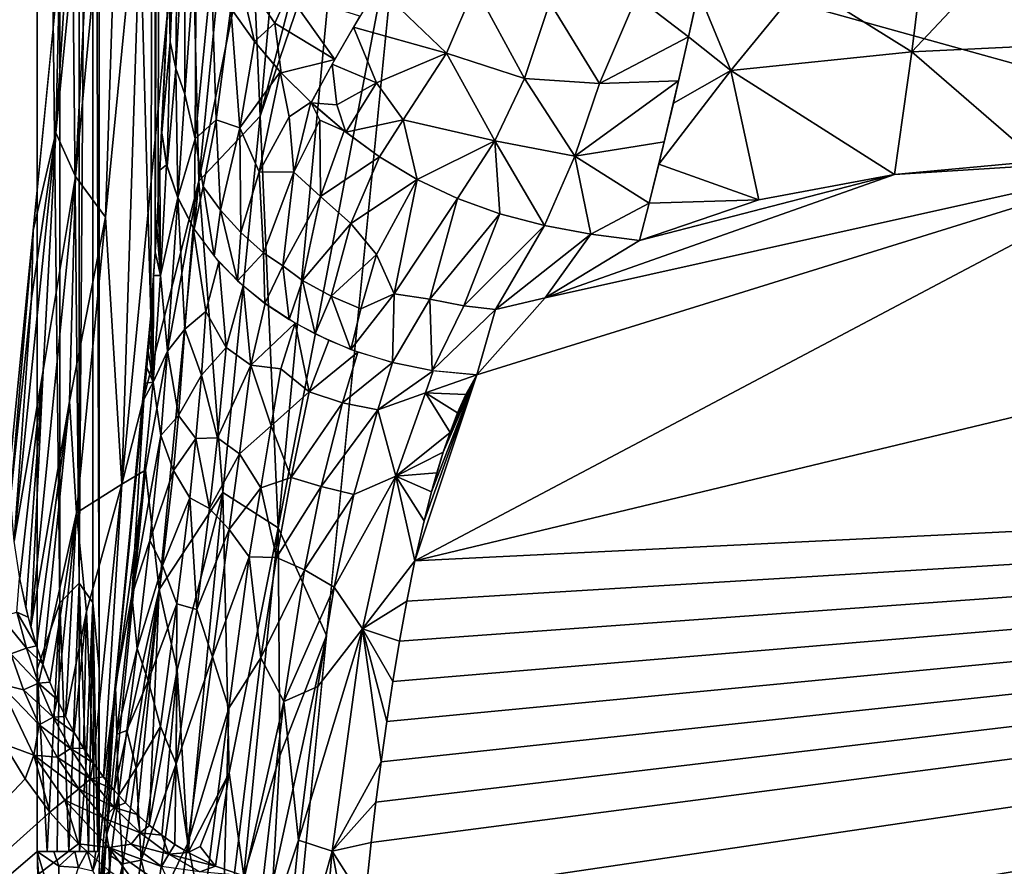
# Model space of a CAD drawing. Extents: x -210 to 210, y -243 to 97.
# Drawn here: x -170 to -91, y -208 to -140 of the extents above; entities that cross this region are included whole.
import ezdxf

# ---------------------------------------------------------------- set-up
doc = ezdxf.new("R2010")
doc.units = 0
doc.header["$MEASUREMENT"] = 0
doc.layers.get('0').update_dxf_attribs({"linetype": 'CONTINUOUS'})

msp = doc.modelspace()

# ---------------------------------------------------------------- linework, layer by layer
for points in [[(-205, 93.751, 81.249), (-205, -238.249, 81.249), (-168.603, -12.572, 81.249)], [(-170.776, 93.751, 29.744), (-163.372, -100.755, -59.743), (-170.776, -175.843, 29.744)], [(-205, -238.249, 81.249), (-168.603, -207.033, 81.249), (-168.603, -12.572, 81.249)], [(-159.462, -163.912, 26.399), (-159.125, -17.202, 22.334), (-163.62, -12.572, 76.661)], [(-163.62, -12.572, 76.661), (-163.62, -207.033, 76.661), (-159.462, -163.912, 26.399)], [(-159.117, -158.788, 22.229), (-159.125, -17.202, 22.334), (-159.462, -163.912, 26.399)], [(-158.678, -18.202, 16.924), (-159.125, -17.202, 22.334), (-159.117, -158.788, 22.229)], [(-158.678, -18.202, 16.924), (-159.117, -158.788, 22.229), (-158.867, -154.582, 19.213)], [(-158.025, -136.882, 9.041), (-158.678, -18.202, 16.924), (-158.867, -154.582, 19.213)], [(-166.786, -187.021, 80.906), (-168.603, -27.207, 81.249), (-168.604, -192.347, 81.248)], [(-166.786, -32.575, 80.906), (-168.603, -27.207, 81.249), (-166.786, -187.021, 80.906)], [(-164.115, -32.555, 78.451), (-163.621, -192.353, 76.661), (-163.621, -27.246, 76.661)], [(-166.786, -32.575, 80.906), (-165.222, -185.427, 79.933), (-165.222, -34.178, 79.933)], [(-166.786, -187.021, 80.906), (-165.222, -185.427, 79.933), (-166.786, -32.575, 80.906)], [(-165.222, -185.427, 79.933), (-164.115, -32.555, 78.451), (-165.222, -34.178, 79.933)], [(-165.222, -185.427, 79.933), (-164.115, -186.992, 78.45), (-164.115, -32.555, 78.451)], [(-163.621, -192.353, 76.661), (-164.115, -32.555, 78.451), (-164.115, -186.992, 78.45)], [(-165.947, -131.154, -27.217), (-163.373, -111.385, -54.334), (-167.103, -149.213, -9.252)], [(-163.373, -111.385, -54.334), (-165.53, -152.719, -12.062), (-167.103, -149.213, -9.252)], [(-165.53, -152.719, -12.062), (-163.373, -111.385, -54.334), (-161.651, -111.703, -60.463)], [(-161.651, -111.703, -60.463), (-163.115, -155.989, -14.609), (-165.53, -152.719, -12.062)], [(-161.651, -111.703, -60.463), (-160.131, -125.727, -50.674), (-163.115, -155.989, -14.609)], [(-156.393, -121.466, -61.182), (-155.603, -153.105, -27.973), (-161.802, -177.482, 5.409)], [(-160.131, -125.727, -50.674), (-156.393, -121.466, -61.182), (-161.802, -177.482, 5.409)], [(-156.393, -121.466, -61.182), (-153.421, -130.89, -54.45), (-155.603, -153.105, -27.973)], [(-157.901, -141.903, 8.832), (-157.603, -123.871, 3.932), (-158.025, -136.882, 9.041)], [(-157.901, -141.903, 8.832), (-157.289, -127.171, 1.764), (-157.603, -123.871, 3.932)], [(-160.131, -125.727, -50.674), (-161.802, -177.482, 5.409), (-163.115, -155.989, -14.609)], [(-157.447, -144.035, 7.332), (-157.289, -127.171, 1.764), (-157.901, -141.903, 8.832)], [(-157.447, -144.035, 7.332), (-156.701, -130.364, -0.27), (-157.289, -127.171, 1.764)], [(-150.685, -147.871, -37.622), (-151.369, -131.886, -55.117), (-148.887, -127.587, -61.672)], [(-146.934, -133.434, -56.049), (-150.685, -147.871, -37.622), (-148.887, -127.587, -61.672)], [(-150.685, -147.871, -37.622), (-146.934, -133.434, -56.049), (-144.364, -129.304, -61.805)], [(-144.364, -129.304, -61.805), (-149.233, -181, -0.24), (-150.685, -147.871, -37.622)], [(-139.444, -129.922, -61.814), (-149.233, -181, -0.24), (-144.364, -129.304, -61.805)], [(-156.743, -146.117, 5.787), (-156.701, -130.364, -0.27), (-157.447, -144.035, 7.332)], [(-156.743, -146.117, 5.787), (-155.81, -133.441, -2.161), (-156.701, -130.364, -0.27)], [(-139.444, -129.922, -61.814), (-145.335, -189.657, 9.376), (-149.233, -181, -0.24)], [(-139.444, -129.922, -61.814), (147.298, -209.569, 33.106), (-147.298, -209.569, 33.106)], [(139.444, -129.922, -61.814), (147.298, -209.569, 33.106), (-139.444, -129.922, -61.814)], [(-96.791, -130.522, -34.314), (-107.111, -137.176, -29.953), (-98.282, -142.706, -26.995)], [(-98.282, -142.706, -26.995), (-87.037, -130.708, -34.858), (-96.791, -130.522, -34.314)], [(-165.947, -131.154, -27.217), (-167.103, -149.213, -9.252), (-166.786, -135.444, -18.401)], [(-151.369, -131.886, -55.117), (-155.603, -153.105, -27.973), (-153.421, -130.89, -54.45)], [(-98.282, -142.706, -26.995), (-87.611, -142.203, -27.86), (-87.037, -130.708, -34.858)], [(-155.603, -153.105, -27.973), (-151.369, -131.886, -55.117), (-150.685, -147.871, -37.622)], [(-155.895, -149.701, 5.263), (-155.81, -133.441, -2.161), (-156.743, -146.117, 5.787)], [(-155.895, -149.701, 5.263), (-154.588, -136.39, -3.9), (-155.81, -133.441, -2.161)], [(-167.103, -149.213, -9.252), (-168.925, -157.071, 7.372), (-166.786, -135.444, -18.401)], [(-152.502, -136.014, -7.917), (-153.023, -139.196, -5.48), (-151.14, -141.865, -6.908)], [(-152.502, -136.014, -7.917), (-149.485, -140.406, -9.787), (-148.427, -138.02, -12.272)], [(-152.502, -136.014, -7.917), (-151.14, -141.865, -6.908), (-149.485, -140.406, -9.787)], [(-158.867, -154.582, 19.213), (-158.577, -149.213, 15.71), (-158.025, -136.882, 9.041)], [(-157.901, -141.903, 8.832), (-158.025, -136.882, 9.041), (-158.577, -149.213, 15.71)], [(-154.219, -148.159, 1.128), (-154.588, -136.39, -3.9), (-155.895, -149.701, 5.263)], [(-154.219, -148.159, 1.128), (-153.023, -139.196, -5.48), (-154.588, -136.39, -3.9)], [(-141.242, -137.468, -19.008), (-143.182, -140.719, -15.753), (-135.687, -142.823, -19.674)], [(-133.419, -137.487, -23.798), (-141.242, -137.468, -19.008), (-135.687, -142.823, -19.674)], [(-129.427, -144.838, -21.35), (-133.419, -137.487, -23.798), (-135.687, -142.823, -19.674)], [(-129.427, -144.838, -21.35), (-127.383, -138.734, -25.662), (-133.419, -137.487, -23.798)], [(-112.829, -144.214, -24.834), (-107.111, -137.176, -29.953), (-115.451, -137.889, -28.74)], [(-98.282, -142.706, -26.995), (-107.111, -137.176, -29.953), (-112.829, -144.214, -24.834)], [(-149.485, -140.406, -9.787), (-144.669, -143.306, -13.083), (-148.427, -138.02, -12.272)], [(-142.661, -139.827, -16.658), (-148.427, -138.02, -12.272), (-144.669, -143.306, -13.083)], [(-123.388, -145.263, -22.756), (-120.413, -138.282, -27.811), (-127.383, -138.734, -25.662)], [(-116.243, -141.486, -26.412), (-120.413, -138.282, -27.811), (-123.388, -145.263, -22.756)], [(-120.413, -138.282, -27.811), (-116.243, -141.486, -26.412), (-115.432, -137.803, -28.783)], [(-112.829, -144.214, -24.834), (-115.451, -137.889, -28.74), (-116.243, -141.486, -26.412)], [(-154.219, -148.159, 1.128), (-152.3, -148.814, -1.59), (-153.023, -139.196, -5.48)], [(-152.3, -148.814, -1.59), (-151.14, -141.865, -6.908), (-153.023, -139.196, -5.48)], [(-123.388, -145.263, -22.756), (-127.383, -138.734, -25.662), (-129.427, -144.838, -21.35)], [(-148.975, -144.396, -8.191), (-149.485, -140.406, -9.787), (-151.14, -141.865, -6.908)], [(-148.975, -144.396, -8.191), (-144.669, -143.306, -13.083), (-149.485, -140.406, -9.787)], [(-143.182, -140.719, -15.753), (-144.892, -143.699, -12.681), (-141.324, -145.207, -14.694)], [(-143.182, -140.719, -15.753), (-141.324, -145.207, -14.694), (-135.687, -142.823, -19.674)], [(-116.243, -141.486, -26.412), (-123.388, -145.263, -22.756), (-117.048, -145.04, -23.828)], [(-117.459, -146.83, -22.453), (-112.829, -144.214, -24.834), (-116.243, -141.486, -26.412)], [(-158.577, -149.213, 15.71), (-158.163, -151.905, 13.486), (-157.901, -141.903, 8.832)], [(-158.163, -151.905, 13.486), (-157.447, -144.035, 7.332), (-157.901, -141.903, 8.832)], [(-152.3, -148.814, -1.59), (-149.065, -144.311, -8.154), (-151.14, -141.865, -6.908)], [(-88.138, -151.506, -18.978), (-87.611, -142.203, -27.86), (-98.282, -142.706, -26.995)], [(-139.169, -148.161, -14.436), (-135.687, -142.823, -19.674), (-141.324, -145.207, -14.694)], [(-131.812, -149.851, -17.045), (-135.687, -142.823, -19.674), (-139.169, -148.161, -14.436)], [(-131.812, -149.851, -17.045), (-129.427, -144.838, -21.35), (-135.687, -142.823, -19.674)], [(-112.829, -144.214, -24.834), (-99.682, -152.562, -17.719), (-98.282, -142.706, -26.995)], [(-88.138, -151.506, -18.978), (-98.282, -142.706, -26.995), (-99.682, -152.562, -17.719)], [(-157.297, -154.418, 11.448), (-157.447, -144.035, 7.332), (-158.163, -151.905, 13.486)], [(-157.297, -154.418, 11.448), (-156.743, -146.117, 5.787), (-157.447, -144.035, 7.332)], [(-148.975, -144.396, -8.191), (-146.566, -146.791, -9.337), (-144.669, -143.306, -13.083)], [(-146.568, -146.793, -9.339), (-144.523, -146.956, -11.126), (-144.892, -143.699, -12.681)], [(-141.324, -145.207, -14.694), (-144.892, -143.699, -12.681), (-144.523, -146.956, -11.126)], [(-152.3, -148.814, -1.59), (-150.753, -152.361, -1.589), (-149.065, -144.311, -8.154)], [(-150.753, -152.361, -1.589), (-148.351, -147.923, -6.89), (-149.065, -144.311, -8.154)], [(-148.351, -147.923, -6.89), (-146.609, -146.752, -9.319), (-149.065, -144.311, -8.154)], [(-125.368, -151.094, -17.8), (-129.427, -144.838, -21.35), (-131.812, -149.851, -17.045)], [(-125.368, -151.094, -17.8), (-123.388, -145.263, -22.756), (-129.427, -144.838, -21.35)], [(-110.6, -154.601, -15.29), (-112.829, -144.214, -24.834), (-118.634, -151.731, -18.012)], [(-118.634, -151.731, -18.012), (-112.829, -144.214, -24.834), (-117.459, -146.83, -22.453)], [(-112.829, -144.214, -24.834), (-110.6, -154.601, -15.29), (-99.682, -152.562, -17.719)], [(-143.8, -149.169, -10.404), (-141.324, -145.207, -14.694), (-144.523, -146.956, -11.126)], [(-139.169, -148.161, -14.436), (-141.324, -145.207, -14.694), (-143.8, -149.169, -10.404)], [(-125.368, -151.094, -17.8), (-118.196, -149.938, -19.749), (-117.048, -145.04, -23.828)], [(-125.368, -151.094, -17.8), (-117.048, -145.04, -23.828), (-123.388, -145.263, -22.756)], [(-157.297, -154.418, 11.448), (-155.895, -149.701, 5.263), (-156.743, -146.117, 5.787)], [(-147.969, -152.39, -4.666), (-146.609, -146.752, -9.319), (-148.351, -147.923, -6.89)], [(-147.969, -152.39, -4.666), (-145.874, -148.201, -9.17), (-146.609, -146.752, -9.319)], [(-146.609, -146.752, -9.319), (-145.874, -148.201, -9.17), (-143.911, -149.068, -10.354)], [(-143.8, -149.169, -10.404), (-144.523, -146.956, -11.126), (-146.568, -146.793, -9.339)], [(-155.603, -153.105, -27.973), (-150.685, -147.871, -37.622), (-153.669, -178.134, -1.556)], [(-153.669, -178.134, -1.556), (-150.685, -147.871, -37.622), (-149.233, -181, -0.24)], [(-147.969, -152.39, -4.666), (-148.351, -147.923, -6.89), (-150.753, -152.361, -1.589)], [(-155.895, -149.701, 5.263), (-155.259, -153.534, 5.971), (-154.219, -148.159, 1.128)], [(-153.868, -155.435, 4.577), (-154.219, -148.159, 1.128), (-155.259, -153.534, 5.971)], [(-154.219, -148.159, 1.128), (-153.868, -155.435, 4.577), (-152.3, -148.814, -1.59)], [(-145.874, -148.201, -9.17), (-147.969, -152.39, -4.666), (-145.837, -154.343, -5.403)], [(-143.911, -149.068, -10.354), (-145.874, -148.201, -9.17), (-145.837, -154.343, -5.403)], [(-141.078, -151.136, -11.191), (-139.169, -148.161, -14.436), (-143.8, -149.169, -10.404)], [(-141.078, -151.136, -11.191), (-138.048, -152.966, -11.819), (-139.169, -148.161, -14.436)], [(-138.048, -152.966, -11.819), (-131.812, -149.851, -17.045), (-139.169, -148.161, -14.436)], [(-167.103, -149.213, -9.252), (-168.131, -168.321, 9.968), (-170.455, -182.056, 30.405)], [(-169.052, -162.542, 10.253), (-167.103, -149.213, -9.252), (-170.455, -182.056, 30.405)], [(-168.925, -157.071, 7.372), (-167.103, -149.213, -9.252), (-169.052, -162.542, 10.253)], [(-165.53, -152.719, -12.062), (-168.131, -168.321, 9.968), (-167.103, -149.213, -9.252)], [(-158.736, -152.218, 17.632), (-158.577, -149.213, 15.71), (-158.867, -154.582, 19.213)], [(-158.198, -151.795, 13.574), (-158.577, -149.213, 15.71), (-158.736, -152.218, 17.632)], [(-152.243, -157.227, 3.276), (-152.3, -148.814, -1.59), (-153.868, -155.435, 4.577)], [(-152.3, -148.814, -1.59), (-152.243, -157.227, 3.276), (-150.753, -152.361, -1.589)], [(-141.078, -151.136, -11.191), (-143.911, -149.068, -10.354), (-145.837, -154.343, -5.403)], [(-157.297, -154.418, 11.448), (-155.977, -156.955, 9.429), (-155.895, -149.701, 5.263)], [(-155.977, -156.955, 9.429), (-155.259, -153.534, 5.971), (-155.895, -149.701, 5.263)], [(-131.812, -149.851, -17.045), (-138.048, -152.966, -11.819), (-134.825, -154.508, -12.198)], [(-134.825, -154.508, -12.198), (-131.415, -155.73, -12.306), (-131.812, -149.851, -17.045)], [(-131.812, -149.851, -17.045), (-131.415, -155.73, -12.306), (-127.83, -156.664, -12.175)], [(-131.812, -149.851, -17.045), (-127.83, -156.664, -12.175), (-125.368, -151.094, -17.8)], [(-118.196, -149.938, -19.749), (-125.368, -151.094, -17.8), (-119.414, -154.871, -14.795)], [(-145.837, -154.343, -5.403), (-143.399, -156.498, -5.847), (-141.078, -151.136, -11.191)], [(-143.399, -156.498, -5.847), (-138.048, -152.966, -11.819), (-141.078, -151.136, -11.191)], [(0, -150.435, -20.254), (-76.802, -151.128, -19.428), (-138.241, -183.647, 19.326)], [(134.133, -170.266, 3.379), (0, -150.435, -20.254), (-138.241, -183.647, 19.326)], [(-133.264, -168.67, 1.477), (-138.241, -183.647, 19.326), (-76.802, -151.128, -19.428)], [(-76.802, -151.128, -19.428), (-127.765, -162.476, -5.905), (-133.264, -168.67, 1.477)], [(-127.83, -156.664, -12.175), (-124.081, -157.363, -11.852), (-125.368, -151.094, -17.8)], [(-76.802, -151.128, -19.428), (-99.682, -152.562, -17.719), (-127.765, -162.476, -5.905)], [(-119.414, -154.871, -14.795), (-125.368, -151.094, -17.8), (-124.081, -157.363, -11.852)], [(-99.682, -152.562, -17.719), (-76.802, -151.128, -19.428), (-88.138, -151.506, -18.978)], [(-158.736, -152.218, 17.632), (-158.69, -160.693, 19.859), (-158.198, -151.795, 13.574)], [(-157.298, -154.454, 11.416), (-158.198, -151.795, 13.574), (-158.69, -160.693, 19.859)], [(-119.414, -154.871, -14.795), (-110.6, -154.601, -15.29), (-118.634, -151.731, -18.012)], [(-165.53, -152.719, -12.062), (-166.014, -170.837, 6.152), (-169.11, -188.953, 31.128)], [(-168.131, -168.321, 9.968), (-165.53, -152.719, -12.062), (-169.11, -188.953, 31.128)], [(-163.115, -155.989, -14.609), (-166.014, -170.837, 6.152), (-165.53, -152.719, -12.062)], [(-158.736, -152.218, 17.632), (-158.867, -154.582, 19.213), (-158.69, -160.693, 19.859)], [(-150.402, -158.883, 2.085), (-150.753, -152.361, -1.589), (-152.243, -157.227, 3.276)], [(-150.753, -152.361, -1.589), (-150.402, -158.883, 2.085), (-147.969, -152.39, -4.666)], [(-148.843, -159.923, 1.166), (-147.969, -152.39, -4.666), (-150.402, -158.883, 2.085)], [(-147.969, -152.39, -4.666), (-148.843, -159.923, 1.166), (-145.837, -154.343, -5.403)], [(-99.682, -152.562, -17.719), (-120.182, -157.877, -11.385), (-127.765, -162.476, -5.905)], [(-120.182, -157.877, -11.385), (-99.682, -152.562, -17.719), (-110.6, -154.601, -15.29)], [(-155.603, -153.105, -27.973), (-159.881, -176.346, 1.8), (-161.802, -177.482, 5.409)], [(-159.881, -176.346, 1.8), (-155.603, -153.105, -27.973), (-158.802, -185.948, 11.123)], [(-153.669, -178.134, -1.556), (-158.802, -185.948, 11.123), (-155.603, -153.105, -27.973)], [(-154.376, -159.126, 7.739), (-155.259, -153.534, 5.971), (-155.977, -156.955, 9.429)], [(-154.376, -159.126, 7.739), (-153.868, -155.435, 4.577), (-155.259, -153.534, 5.971)], [(-143.399, -156.498, -5.847), (-141.331, -159.01, -5.308), (-138.048, -152.966, -11.819)], [(-139.91, -162.18, -3.473), (-138.048, -152.966, -11.819), (-141.331, -159.01, -5.308)], [(-139.91, -162.18, -3.473), (-134.825, -154.508, -12.198), (-138.048, -152.966, -11.819)], [(-145.837, -154.343, -5.403), (-148.843, -159.923, 1.166), (-147.261, -161.086, 0.534)], [(-145.837, -154.343, -5.403), (-147.261, -161.086, 0.534), (-143.399, -156.498, -5.847)], [(-158.995, -156.799, 20.766), (-158.867, -154.582, 19.213), (-159.117, -158.788, 22.229)], [(-158.867, -154.582, 19.213), (-158.995, -156.799, 20.766), (-158.69, -160.693, 19.859)], [(-157.298, -154.454, 11.416), (-158.69, -160.693, 19.859), (-158.115, -166.766, 21.093)], [(-156.739, -165.006, 16.372), (-157.298, -154.454, 11.416), (-158.115, -166.766, 21.093)], [(-156.064, -156.831, 9.526), (-157.298, -154.454, 11.416), (-156.739, -165.006, 16.372)], [(-137.035, -162.59, -4.267), (-134.825, -154.508, -12.198), (-139.91, -162.18, -3.473)], [(-137.035, -162.59, -4.267), (-131.415, -155.73, -12.306), (-134.825, -154.508, -12.198)], [(-119.414, -154.871, -14.795), (-124.081, -157.363, -11.852), (-120.182, -157.877, -11.385)], [(-119.414, -154.871, -14.795), (-120.182, -157.877, -11.385), (-110.6, -154.601, -15.29)], [(-152.493, -161.129, 6.215), (-153.868, -155.435, 4.577), (-154.376, -159.126, 7.739)], [(-152.493, -161.129, 6.215), (-152.243, -157.227, 3.276), (-153.868, -155.435, 4.577)], [(-134.316, -163.128, -4.508), (-131.415, -155.73, -12.306), (-137.035, -162.59, -4.267)], [(-134.316, -163.128, -4.508), (-127.83, -156.664, -12.175), (-131.415, -155.73, -12.306)], [(-166.014, -170.837, 6.152), (-163.115, -155.989, -14.609), (-165.437, -179.777, 13.701)], [(-163.115, -155.989, -14.609), (-161.802, -177.482, 5.409), (-165.437, -179.777, 13.701)], [(-143.399, -156.498, -5.847), (-147.261, -161.086, 0.534), (-144.979, -162.342, -0.303)], [(-143.399, -156.498, -5.847), (-144.979, -162.342, -0.303), (-141.331, -159.01, -5.308)], [(-131.757, -163.42, -4.626), (-127.83, -156.664, -12.175), (-134.316, -163.128, -4.508)], [(-131.757, -163.42, -4.626), (-124.081, -157.363, -11.852), (-127.83, -156.664, -12.175)], [(-168.925, -157.071, 7.372), (-170.735, -178.568, 30.035), (-170.776, -175.843, 29.744)], [(-168.925, -157.071, 7.372), (-169.052, -162.542, 10.253), (-170.735, -178.568, 30.035)], [(-158.995, -156.799, 20.766), (-159.117, -158.789, 22.229), (-158.69, -160.693, 19.859)], [(-155.054, -163.578, 12.044), (-156.064, -156.831, 9.526), (-156.739, -165.006, 16.372)], [(-156.064, -156.831, 9.526), (-155.054, -163.578, 12.044), (-153.988, -159.59, 7.382)], [(-152.493, -161.129, 6.215), (-150.402, -158.883, 2.085), (-152.243, -157.227, 3.276)], [(-124.081, -157.363, -11.852), (-131.757, -163.42, -4.626), (-127.765, -162.476, -5.905)], [(-124.081, -157.363, -11.852), (-127.765, -162.476, -5.905), (-120.182, -157.877, -11.385)], [(-159.238, -160.691, 23.701), (-159.117, -158.788, 22.229), (-159.462, -163.912, 26.399)], [(-159.117, -158.789, 22.229), (-159.238, -160.691, 23.701), (-158.69, -160.693, 19.859)], [(-150.29, -162.942, 4.876), (-150.402, -158.883, 2.085), (-152.493, -161.129, 6.215)], [(-150.29, -162.942, 4.876), (-148.843, -159.923, 1.166), (-150.402, -158.883, 2.085)], [(-141.331, -159.01, -5.308), (-144.979, -162.342, -0.303), (-142.573, -163.384, -1.009)], [(-141.331, -159.01, -5.308), (-142.573, -163.384, -1.009), (-139.91, -162.18, -3.473)], [(-155.054, -163.578, 12.044), (-153.402, -166.487, 11.581), (-153.988, -159.59, 7.382)], [(-152.033, -161.533, 5.914), (-153.988, -159.59, 7.382), (-153.402, -166.487, 11.581)], [(-148.343, -164.243, 3.945), (-148.843, -159.923, 1.166), (-150.29, -162.942, 4.876)], [(-148.343, -164.243, 3.945), (-147.261, -161.086, 0.534), (-148.843, -159.923, 1.166)], [(-159.349, -162.327, 25.036), (-159.238, -160.691, 23.701), (-159.462, -163.912, 26.399)], [(-159.238, -160.691, 23.701), (-159.349, -162.327, 25.036), (-159.287, -169.277, 27.183)], [(-159.238, -160.691, 23.701), (-159.287, -169.277, 27.183), (-158.69, -160.693, 19.859)], [(-158.115, -166.766, 21.093), (-158.69, -160.693, 19.859), (-159.287, -169.277, 27.183)], [(-146.257, -165.393, 3.153), (-147.261, -161.086, 0.534), (-148.343, -164.243, 3.945)], [(-146.257, -165.393, 3.153), (-144.979, -162.342, -0.303), (-147.261, -161.086, 0.534)], [(-153.402, -166.487, 11.581), (-151.42, -167.903, 10.181), (-152.033, -161.533, 5.914)], [(-150.27, -162.956, 4.865), (-152.033, -161.533, 5.914), (-151.42, -167.903, 10.181)], [(-139.91, -162.18, -3.473), (-143.391, -166.656, 2.329), (-140.036, -167.686, 1.743)], [(-143.391, -166.656, 2.329), (-139.91, -162.18, -3.473), (-142.573, -163.384, -1.009)], [(-140.036, -167.686, 1.743), (-137.035, -162.59, -4.267), (-139.91, -162.18, -3.473)], [(-170.455, -182.056, 30.405), (-170.735, -178.568, 30.035), (-169.052, -162.542, 10.253)], [(-159.349, -162.327, 25.036), (-159.462, -163.912, 26.399), (-159.287, -169.277, 27.183)], [(-151.42, -167.903, 10.181), (-147.873, -164.539, 3.735), (-150.27, -162.956, 4.865)], [(-143.391, -166.656, 2.329), (-144.979, -162.342, -0.303), (-146.257, -165.393, 3.153)], [(-143.391, -166.656, 2.329), (-142.573, -163.384, -1.009), (-144.979, -162.342, -0.303)], [(-136.861, -168.343, 1.454), (-137.035, -162.59, -4.267), (-140.036, -167.686, 1.743)], [(-136.861, -168.343, 1.454), (-134.316, -163.128, -4.508), (-137.035, -162.59, -4.267)], [(-133.264, -168.67, 1.477), (-127.765, -162.476, -5.905), (-131.757, -163.42, -4.626)], [(-155.054, -163.578, 12.044), (-156.739, -165.006, 16.372), (-155.401, -168.701, 16.489)], [(-153.402, -166.487, 11.581), (-155.054, -163.578, 12.044), (-155.401, -168.701, 16.489)], [(-136.861, -168.343, 1.454), (-131.757, -163.42, -4.626), (-134.316, -163.128, -4.508)], [(-131.757, -163.42, -4.626), (-136.861, -168.343, 1.454), (-133.264, -168.67, 1.477)], [(-159.462, -163.912, 26.399), (-163.62, -207.033, 76.661), (-160.036, -170.679, 33.337)], [(-159.462, -163.912, 26.399), (-160.036, -170.679, 33.337), (-159.573, -165.398, 27.75)], [(-159.462, -163.912, 26.399), (-159.573, -165.397, 27.75), (-159.287, -169.277, 27.183)], [(-151.42, -167.903, 10.181), (-149.015, -168.202, 7.943), (-147.873, -164.539, 3.735)], [(-146.738, -170.053, 7.714), (-147.873, -164.539, 3.735), (-149.015, -168.202, 7.943)], [(-146.738, -170.053, 7.714), (-145.15, -165.918, 2.804), (-147.873, -164.539, 3.735)], [(-160.036, -170.679, 33.337), (-159.685, -166.792, 29.094), (-159.573, -165.398, 27.75)], [(-159.573, -165.397, 27.75), (-159.685, -166.792, 29.094), (-159.287, -169.277, 27.183)], [(-156.739, -165.006, 16.372), (-158.115, -166.766, 21.093), (-157.243, -171.953, 22.648)], [(-155.401, -168.701, 16.489), (-156.739, -165.006, 16.372), (-157.243, -171.953, 22.648)], [(-146.738, -170.053, 7.714), (-142.818, -166.857, 2.208), (-145.15, -165.918, 2.804)], [(-159.909, -169.356, 31.811), (-159.685, -166.792, 29.094), (-160.036, -170.679, 33.337)], [(-159.796, -168.104, 30.438), (-159.685, -166.792, 29.094), (-159.909, -169.356, 31.811)], [(-159.685, -166.792, 29.094), (-159.796, -168.104, 30.438), (-159.287, -169.277, 27.183)], [(-158.115, -166.766, 21.093), (-159.287, -169.277, 27.183), (-158.658, -173.574, 27.753)], [(-157.243, -171.953, 22.648), (-158.115, -166.766, 21.093), (-158.658, -173.574, 27.753)], [(-153.402, -166.487, 11.581), (-155.401, -168.701, 16.489), (-154.107, -173.755, 18.673)], [(-151.42, -167.903, 10.181), (-153.402, -166.487, 11.581), (-154.107, -173.755, 18.673)], [(-146.738, -170.053, 7.714), (-144.063, -170.925, 6.82), (-142.818, -166.857, 2.208)], [(-144.063, -170.925, 6.82), (-140.036, -167.686, 1.743), (-142.818, -166.857, 2.208)], [(-144.063, -170.925, 6.82), (-141.217, -171.489, 6.066), (-140.036, -167.686, 1.743)], [(-141.217, -171.489, 6.066), (-136.761, -168.361, 1.446), (-140.036, -167.686, 1.743)], [(-168.131, -168.321, 9.968), (-170.005, -185.072, 30.723), (-170.455, -182.056, 30.405)], [(-168.131, -168.321, 9.968), (-169.51, -187.39, 30.966), (-170.005, -185.072, 30.723)], [(-169.11, -188.953, 31.128), (-169.51, -187.39, 30.966), (-168.131, -168.321, 9.968)], [(-159.796, -168.104, 30.438), (-159.909, -169.356, 31.811), (-159.287, -169.277, 27.183)], [(-151.42, -167.903, 10.181), (-154.107, -173.755, 18.673), (-152.326, -175.048, 17.594)], [(-149.794, -172.778, 12.854), (-151.42, -167.903, 10.181), (-152.326, -175.048, 17.594)], [(-149.015, -168.202, 7.943), (-151.42, -167.903, 10.181), (-149.794, -172.778, 12.854)], [(-146.738, -170.053, 7.714), (-149.015, -168.202, 7.943), (-149.794, -172.778, 12.854)], [(-137.395, -170.134, 3.54), (-136.761, -168.361, 1.446), (-141.217, -171.489, 6.066)], [(-137.395, -170.134, 3.54), (-133.264, -168.67, 1.477), (-136.761, -168.361, 1.446)], [(-158.658, -173.574, 27.753), (-159.287, -169.277, 27.183), (-161.006, -186.439, 47.588)], [(-160.033, -170.672, 33.329), (-161.006, -186.439, 47.588), (-159.287, -169.277, 27.183)], [(-159.909, -169.356, 31.811), (-160.033, -170.672, 33.329), (-159.287, -169.277, 27.183)], [(-155.401, -168.701, 16.489), (-157.243, -171.953, 22.648), (-155.856, -173.814, 21.467)], [(-154.107, -173.755, 18.673), (-155.401, -168.701, 16.489), (-155.856, -173.814, 21.467)], [(-138.241, -183.647, 19.326), (-133.264, -168.67, 1.477), (-137.503, -180.413, 15.472)], [(-136.904, -178.101, 12.716), (-137.503, -180.413, 15.472), (-133.264, -168.67, 1.477)], [(-137.395, -170.134, 3.54), (-134.133, -170.266, 3.379), (-133.264, -168.67, 1.477)], [(-135.956, -174.908, 8.911), (-136.904, -178.101, 12.716), (-133.264, -168.67, 1.477)], [(-133.264, -168.67, 1.477), (-135.414, -173.332, 7.033), (-135.956, -174.908, 8.911)], [(-134.8, -171.752, 5.15), (-135.414, -173.332, 7.033), (-133.264, -168.67, 1.477)], [(-133.264, -168.67, 1.477), (-134.133, -170.266, 3.379), (-134.8, -171.752, 5.15)], [(-146.738, -170.053, 7.714), (-149.794, -172.778, 12.854), (-148.184, -176.95, 15.587)], [(-144.063, -170.925, 6.82), (-146.738, -170.053, 7.714), (-148.184, -176.95, 15.587)], [(-137.395, -170.134, 3.54), (-141.217, -171.489, 6.066), (-139.783, -176.821, 11.501)], [(-137.395, -170.134, 3.54), (-139.783, -176.821, 11.501), (-135.414, -173.332, 7.033)], [(-137.395, -170.134, 3.54), (-135.414, -173.332, 7.033), (-134.8, -171.752, 5.15)], [(-137.395, -170.134, 3.54), (-134.8, -171.752, 5.15), (-134.133, -170.266, 3.379)], [(-166.014, -170.837, 6.152), (-168.653, -190.479, 31.287), (-169.11, -188.953, 31.128)], [(-168.653, -190.479, 31.287), (-166.014, -170.837, 6.152), (-168.136, -191.996, 31.444)], [(-168.136, -191.996, 31.444), (-166.014, -170.837, 6.152), (-165.437, -179.777, 13.701)], [(-160.033, -170.672, 33.329), (-162.306, -193.667, 60.732), (-161.006, -186.439, 47.588)], [(-144.063, -170.925, 6.82), (-148.184, -176.95, 15.587), (-145.777, -177.665, 14.734)], [(-141.217, -171.489, 6.066), (-144.063, -170.925, 6.82), (-145.777, -177.665, 14.734)], [(134.133, -170.266, 3.379), (-142.888, -217.669, 59.871), (-143.409, -224.243, 67.707)], [(134.133, -170.266, 3.379), (-143.409, -224.243, 67.707), (143.8, -230.377, 75.016)], [(134.133, -170.266, 3.379), (-142.274, -211.136, 52.086), (-142.888, -217.669, 59.871)], [(-141.751, -206.306, 46.329), (-142.274, -211.136, 52.086), (134.133, -170.266, 3.379)], [(134.133, -170.266, 3.379), (-141.367, -203.06, 42.461), (-141.751, -206.306, 46.329)], [(-140.951, -199.814, 38.592), (-141.367, -203.06, 42.461), (134.133, -170.266, 3.379)], [(-140.502, -196.575, 34.732), (-140.951, -199.814, 38.592), (134.133, -170.266, 3.379)], [(134.133, -170.266, 3.379), (-140.014, -193.337, 30.874), (-140.502, -196.575, 34.732)], [(134.133, -170.266, 3.379), (-139.481, -190.107, 27.025), (-140.014, -193.337, 30.874)], [(-138.894, -186.88, 23.179), (-139.481, -190.107, 27.025), (134.133, -170.266, 3.379)], [(-138.241, -183.647, 19.326), (-138.894, -186.88, 23.179), (134.133, -170.266, 3.379)], [(-141.217, -171.489, 6.066), (-145.777, -177.665, 14.734), (-143.151, -178.321, 14.168)], [(-139.783, -176.821, 11.501), (-141.217, -171.489, 6.066), (-143.151, -178.321, 14.168)], [(-157.243, -171.953, 22.648), (-158.658, -173.574, 27.753), (-157.65, -176.386, 27.393)], [(-155.856, -173.814, 21.467), (-157.243, -171.953, 22.648), (-157.65, -176.386, 27.393)], [(-149.794, -172.778, 12.854), (-152.326, -175.048, 17.594), (-150.628, -177.771, 18.478)], [(-148.184, -176.95, 15.587), (-149.794, -172.778, 12.854), (-150.628, -177.771, 18.478)], [(-139.783, -176.821, 11.501), (-135.956, -174.908, 8.911), (-135.414, -173.332, 7.033)], [(-158.658, -173.574, 27.753), (-161.006, -186.439, 47.588), (-159.555, -181.998, 37.928)], [(-157.65, -176.386, 27.393), (-158.658, -173.574, 27.753), (-159.555, -181.998, 37.928)], [(-155.856, -173.814, 21.467), (-157.65, -176.386, 27.393), (-156.337, -178.573, 26.718)], [(-154.746, -179.424, 24.938), (-155.856, -173.814, 21.467), (-156.337, -178.573, 26.718)], [(-154.107, -173.755, 18.673), (-155.856, -173.814, 21.467), (-154.746, -179.424, 24.938)], [(-152.326, -175.048, 17.594), (-154.107, -173.755, 18.673), (-154.746, -179.424, 24.938)], [(-139.783, -176.821, 11.501), (-136.468, -176.56, 10.88), (-135.956, -174.908, 8.911)], [(-136.468, -176.56, 10.88), (-136.904, -178.101, 12.716), (-135.956, -174.908, 8.911)], [(-152.326, -175.048, 17.594), (-154.746, -179.424, 24.938), (-153.17, -181.112, 24.562)], [(-150.628, -177.771, 18.478), (-152.326, -175.048, 17.594), (-153.17, -181.112, 24.562)], [(-163.258, -201.048, 32.36), (-159.881, -176.346, 1.8), (-162.405, -202.096, 32.464)], [(-159.881, -176.346, 1.8), (-163.258, -201.048, 32.36), (-161.802, -177.482, 5.409)], [(-159.881, -176.346, 1.8), (-158.802, -185.948, 11.123), (-162.405, -202.096, 32.464)], [(-157.65, -176.386, 27.393), (-159.555, -181.998, 37.928), (-158.516, -184.029, 36.722)], [(-156.337, -178.573, 26.718), (-157.65, -176.386, 27.393), (-158.516, -184.029, 36.722)], [(-148.184, -176.95, 15.587), (-150.628, -177.771, 18.478), (-149.356, -183.364, 23.226)], [(-145.777, -177.665, 14.734), (-148.184, -176.95, 15.587), (-149.356, -183.364, 23.226)], [(-139.783, -176.821, 11.501), (-143.151, -178.321, 14.168), (-144.734, -185.749, 23.064)], [(-139.783, -176.821, 11.501), (-144.734, -185.749, 23.064), (-142.455, -189.123, 26.185)], [(-138.241, -183.647, 19.326), (-139.783, -176.821, 11.501), (-142.455, -189.123, 26.185)], [(-139.783, -176.821, 11.501), (-136.904, -178.1, 12.715), (-136.468, -176.56, 10.88)], [(-139.783, -176.821, 11.501), (-137.503, -180.413, 15.471), (-136.904, -178.1, 12.715)], [(-138.241, -183.647, 19.326), (-137.503, -180.413, 15.471), (-139.783, -176.821, 11.501)], [(-161.802, -177.482, 5.409), (-164.634, -187.725, 20.342), (-165.437, -179.777, 13.701)], [(-164.634, -187.725, 20.342), (-161.802, -177.482, 5.409), (-164.095, -199.907, 32.247)], [(-161.802, -177.482, 5.409), (-163.258, -201.048, 32.36), (-164.095, -199.907, 32.247)], [(-150.628, -177.771, 18.478), (-153.17, -181.112, 24.562), (-151.557, -183.331, 25.153)], [(-149.356, -183.364, 23.226), (-150.628, -177.771, 18.478), (-151.557, -183.331, 25.153)], [(-145.777, -177.665, 14.734), (-149.356, -183.364, 23.226), (-147.121, -184.366, 22.76)], [(-143.151, -178.321, 14.168), (-145.777, -177.665, 14.734), (-147.121, -184.366, 22.76)], [(-158.802, -185.948, 11.123), (-153.669, -178.134, -1.556), (-157.337, -192.411, 17.014)], [(-156.337, -178.573, 26.718), (-158.516, -184.029, 36.722), (-157.364, -187.114, 37.202)], [(-155.757, -187.548, 34.874), (-156.337, -178.573, 26.718), (-157.364, -187.114, 37.202)], [(-157.337, -192.411, 17.014), (-153.669, -178.134, -1.556), (-156.475, -207.109, 32.936)], [(-153.669, -178.134, -1.556), (-153.157, -200.707, 23.926), (-156.475, -207.109, 32.936)], [(-154.746, -179.424, 24.938), (-156.337, -178.573, 26.718), (-155.757, -187.548, 34.874)], [(-149.233, -181, -0.24), (-153.157, -200.707, 23.926), (-153.669, -178.134, -1.556)], [(-143.151, -178.321, 14.168), (-147.121, -184.366, 22.76), (-144.734, -185.749, 23.064)], [(-153.17, -181.112, 24.562), (-154.746, -179.424, 24.938), (-155.757, -187.548, 34.874)], [(-168.136, -191.996, 31.444), (-165.437, -179.777, 13.701), (-167.591, -193.404, 31.59)], [(-165.437, -179.777, 13.701), (-166.984, -194.807, 31.734), (-167.591, -193.404, 31.59)], [(-165.437, -179.777, 13.701), (-166.332, -196.157, 31.871), (-166.984, -194.807, 31.734)], [(-164.634, -187.725, 20.342), (-166.332, -196.157, 31.871), (-165.437, -179.777, 13.701)], [(-153.17, -181.112, 24.562), (-155.757, -187.548, 34.874), (-154.51, -191.363, 37.095)], [(-151.557, -183.331, 25.153), (-153.17, -181.112, 24.562), (-154.51, -191.363, 37.095)], [(-153.157, -200.707, 23.926), (-149.233, -181, -0.24), (-151.997, -208.972, 33.092)], [(-149.233, -181, -0.24), (-149.105, -199.34, 21.139), (-151.997, -208.972, 33.092)], [(-149.233, -181, -0.24), (-145.335, -189.657, 9.376), (-149.105, -199.34, 21.139)], [(-159.555, -181.998, 37.928), (-161.006, -186.439, 47.588), (-160.573, -190.706, 48.657)], [(-158.516, -184.029, 36.722), (-159.555, -181.998, 37.928), (-160.573, -190.706, 48.657)], [(-151.557, -183.331, 25.153), (-154.51, -191.363, 37.095), (-153.185, -195.488, 39.932)], [(-150.632, -191.437, 33.101), (-151.557, -183.331, 25.153), (-153.185, -195.488, 39.932)], [(-149.356, -183.364, 23.226), (-151.557, -183.331, 25.153), (-150.632, -191.437, 33.101)], [(-147.121, -184.366, 22.76), (-149.356, -183.364, 23.226), (-150.632, -191.437, 33.101)], [(-158.516, -184.029, 36.722), (-160.573, -190.706, 48.657), (-159.686, -193.3, 48.19)], [(-157.364, -187.114, 37.202), (-158.516, -184.029, 36.722), (-159.686, -193.3, 48.19)], [(-147.121, -184.366, 22.76), (-150.632, -191.437, 33.101), (-148.785, -194.949, 35.555)], [(-144.734, -185.749, 23.064), (-147.121, -184.366, 22.76), (-148.785, -194.949, 35.555)], [(-142.455, -189.123, 26.185), (-138.894, -186.881, 23.179), (-138.241, -183.647, 19.326)], [(-170.01, -185.045, 30.72), (-169.317, -188.177, 31.051), (-170.233, -187.775, 32.641)], [(-166.786, -187.021, 80.906), (-166.055, -207.033, 80.563), (-165.222, -185.427, 79.933)], [(-165.222, -185.427, 79.933), (-166.055, -207.033, 80.563), (-165.191, -207.033, 79.908)], [(-164.695, -200.352, 79.383), (-165.222, -185.427, 79.933), (-165.191, -207.033, 79.908)], [(-165.222, -185.427, 79.933), (-164.695, -200.352, 79.383), (-164.115, -186.992, 78.45)], [(-162.405, -202.096, 32.464), (-158.802, -185.948, 11.123), (-161.495, -203.107, 32.562)], [(-161.495, -203.107, 32.562), (-158.802, -185.948, 11.123), (-160.556, -204.043, 32.653)], [(-158.802, -185.948, 11.123), (-159.592, -204.909, 32.734), (-160.556, -204.043, 32.653)], [(-157.337, -192.411, 17.014), (-159.592, -204.909, 32.734), (-158.802, -185.948, 11.123)], [(-144.734, -185.749, 23.064), (-148.785, -194.949, 35.555), (-146.032, -193.762, 32.689)], [(-142.455, -189.123, 26.185), (-144.734, -185.749, 23.064), (-146.032, -193.762, 32.689)], [(-162.306, -193.667, 60.732), (-162.202, -197.58, 61.199), (-161.006, -186.439, 47.588)], [(-160.573, -190.706, 48.657), (-161.006, -186.439, 47.588), (-162.202, -197.58, 61.199)], [(-168.604, -192.347, 81.248), (-167.81, -207.033, 81.197), (-166.786, -187.021, 80.906)], [(-167.81, -207.033, 81.197), (-166.988, -207.033, 80.987), (-166.786, -187.021, 80.906)], [(-166.988, -207.033, 80.987), (-166.055, -207.033, 80.563), (-166.786, -187.021, 80.906)], [(-164.695, -200.352, 79.383), (-164.469, -207.033, 79.07), (-164.115, -186.992, 78.45)], [(-164.469, -207.033, 79.07), (-164.011, -207.033, 78.239), (-164.115, -186.992, 78.45)], [(-164.115, -186.992, 78.45), (-164.011, -207.033, 78.239), (-163.738, -207.033, 77.449)], [(-163.621, -192.353, 76.661), (-164.115, -186.992, 78.45), (-163.738, -207.033, 77.449)], [(-157.364, -187.114, 37.202), (-159.686, -193.3, 48.19), (-158.681, -196.979, 49.387)], [(-157.434, -199.975, 50.143), (-157.364, -187.114, 37.202), (-158.681, -196.979, 49.387)], [(-155.757, -187.548, 34.874), (-157.364, -187.114, 37.202), (-157.434, -199.975, 50.143)], [(-154.51, -191.363, 37.095), (-155.757, -187.548, 34.874), (-157.434, -199.975, 50.143)], [(-142.455, -189.123, 26.185), (-139.481, -190.107, 27.024), (-138.894, -186.881, 23.179)], [(-169.469, -190.667, 32.835), (-171.522, -188.13, 34.04), (-170.233, -187.775, 32.641)], [(-169.469, -190.667, 32.835), (-170.716, -191.111, 34.132), (-171.522, -188.13, 34.04)], [(-170.233, -187.775, 32.641), (-169.317, -188.177, 31.051), (-168.653, -190.476, 31.288)], [(-170.233, -187.775, 32.641), (-168.653, -190.476, 31.288), (-169.469, -190.667, 32.835)], [(-166.332, -196.157, 31.871), (-164.634, -187.725, 20.342), (-165.632, -197.457, 32.003)], [(-164.634, -187.725, 20.342), (-164.887, -198.706, 32.128), (-165.632, -197.457, 32.003)], [(-164.887, -198.706, 32.128), (-164.634, -187.725, 20.342), (-164.095, -199.907, 32.247)], [(-142.455, -189.123, 26.185), (-146.032, -193.762, 32.689), (-147.6, -206.122, 47.443)], [(-142.455, -189.123, 26.185), (-147.6, -206.122, 47.443), (-144.887, -207.002, 47.511)], [(-142.455, -189.123, 26.185), (-144.887, -207.002, 47.511), (-140.951, -199.814, 38.593)], [(-142.455, -189.123, 26.185), (-140.951, -199.814, 38.593), (-140.502, -196.575, 34.733)], [(-142.455, -189.123, 26.185), (-140.502, -196.575, 34.733), (-140.014, -193.337, 30.874)], [(-142.455, -189.123, 26.185), (-140.014, -193.337, 30.874), (-139.481, -190.107, 27.024)], [(-145.335, -189.657, 9.376), (-149.649, -209.442, 33.109), (-149.105, -199.34, 21.139)], [(-145.335, -189.657, 9.376), (-147.298, -209.569, 33.106), (-149.649, -209.442, 33.109)], [(-168.496, -193.485, 33.02), (-170.716, -191.111, 34.132), (-169.469, -190.667, 32.835)], [(-169.469, -190.667, 32.835), (-168.653, -190.476, 31.288), (-168.147, -191.96, 31.441)], [(-169.469, -190.667, 32.835), (-168.147, -191.96, 31.441), (-168.496, -193.485, 33.02)], [(-160.573, -190.706, 48.657), (-162.202, -197.58, 61.199), (-161.388, -197.292, 56.835)], [(-159.686, -193.3, 48.19), (-160.573, -190.706, 48.657), (-161.388, -197.292, 56.835)], [(-169.689, -194.018, 34.22), (-171.637, -193.544, 34.979), (-170.716, -191.111, 34.132)], [(-168.496, -193.485, 33.02), (-169.689, -194.018, 34.22), (-170.716, -191.111, 34.132)], [(-154.51, -191.363, 37.095), (-157.434, -199.975, 50.143), (-156.503, -206.363, 55.315)], [(-153.185, -195.488, 39.932), (-154.51, -191.363, 37.095), (-156.503, -206.363, 55.315)], [(-150.632, -191.437, 33.101), (-153.185, -195.488, 39.932), (-153.777, -217.311, 64.056)], [(-148.785, -194.949, 35.555), (-150.632, -191.437, 33.101), (-153.777, -217.311, 64.056)], [(-168.496, -193.485, 33.02), (-168.147, -191.96, 31.441), (-167.591, -193.404, 31.59)], [(-168.603, -207.033, 81.249), (-167.81, -207.033, 81.197), (-168.604, -192.347, 81.248)], [(-163.621, -192.353, 76.661), (-163.738, -207.033, 77.449), (-163.62, -207.033, 76.661)], [(-159.592, -204.909, 32.734), (-157.337, -192.411, 17.014), (-158.574, -205.721, 32.81)], [(-157.337, -192.411, 17.014), (-157.528, -206.458, 32.878), (-158.574, -205.721, 32.81)], [(-156.475, -207.109, 32.936), (-157.528, -206.458, 32.878), (-157.337, -192.411, 17.014)], [(-168.434, -196.827, 34.303), (-168.875, -199.276, 35.019), (-171.637, -193.544, 34.979)], [(-168.434, -196.827, 34.303), (-171.637, -193.544, 34.979), (-169.689, -194.018, 34.22)], [(-171.268, -198.386, 35.249), (-171.637, -193.544, 34.979), (-168.875, -199.276, 35.019)], [(-167.307, -196.207, 33.195), (-169.689, -194.018, 34.22), (-168.496, -193.485, 33.02)], [(-168.496, -193.485, 33.02), (-167.591, -193.404, 31.59), (-166.986, -194.803, 31.733)], [(-168.496, -193.485, 33.02), (-166.986, -194.803, 31.733), (-167.307, -196.207, 33.195)], [(-162.306, -193.667, 60.732), (-163.627, -207.03, 76.657), (-163.596, -210.237, 76.778)], [(-162.306, -193.667, 60.732), (-163.596, -210.237, 76.778), (-163.03, -205.718, 70.709)], [(-162.306, -193.667, 60.732), (-163.03, -205.718, 70.709), (-162.202, -197.58, 61.199)], [(-159.686, -193.3, 48.19), (-161.388, -197.292, 56.835), (-160.642, -200.332, 56.93)], [(-158.681, -196.979, 49.387), (-159.686, -193.3, 48.19), (-160.642, -200.332, 56.93)], [(-146.032, -193.762, 32.689), (-148.785, -194.949, 35.555), (-147.6, -206.122, 47.443)], [(-167.307, -196.207, 33.195), (-168.434, -196.827, 34.303), (-169.689, -194.018, 34.22)], [(-167.307, -196.207, 33.195), (-166.986, -194.803, 31.733), (-166.333, -196.154, 31.871)], [(-153.185, -195.488, 39.932), (-156.503, -206.363, 55.315), (-155.326, -212.276, 60.112)], [(-153.777, -217.311, 64.056), (-153.185, -195.488, 39.932), (-155.326, -212.276, 60.112)], [(-148.785, -194.949, 35.555), (-153.777, -217.311, 64.056), (-151.406, -217.496, 62.464)], [(-147.6, -206.122, 47.443), (-148.785, -194.949, 35.555), (-151.406, -217.496, 62.464)], [(-165.935, -198.743, 33.354), (-168.434, -196.827, 34.303), (-167.307, -196.207, 33.195)], [(-167.307, -196.207, 33.195), (-166.333, -196.154, 31.871), (-165.633, -197.455, 32.003)], [(-165.935, -198.743, 33.354), (-167.307, -196.207, 33.195), (-165.633, -197.455, 32.003)], [(-166.983, -199.445, 34.377), (-168.875, -199.276, 35.019), (-168.434, -196.827, 34.303)], [(-165.935, -198.743, 33.354), (-166.983, -199.445, 34.377), (-168.434, -196.827, 34.303)], [(-158.681, -196.979, 49.387), (-160.642, -200.332, 56.93), (-160.245, -207.731, 62.695)], [(-157.434, -199.975, 50.143), (-158.681, -196.979, 49.387), (-160.245, -207.731, 62.695)], [(-165.633, -197.455, 32.003), (-164.888, -198.703, 32.129), (-165.935, -198.743, 33.354)], [(-162.059, -202.556, 63.388), (-162.202, -197.58, 61.199), (-163.03, -205.718, 70.709)], [(-161.388, -197.292, 56.835), (-162.202, -197.58, 61.199), (-162.059, -202.556, 63.388)], [(-160.642, -200.332, 56.93), (-161.388, -197.292, 56.835), (-162.059, -202.556, 63.388)], [(-169.572, -201.177, 35.249), (-197.648, -230.896, 35.249), (-171.268, -198.386, 35.249)], [(-168.875, -199.276, 35.019), (-169.572, -201.177, 35.249), (-171.268, -198.386, 35.249)], [(-167.581, -203.868, 35.249), (-169.572, -201.177, 35.249), (-168.875, -199.276, 35.019)], [(-165.262, -201.971, 34.448), (-166.38, -202.885, 35.045), (-168.875, -199.276, 35.019)], [(-165.262, -201.971, 34.448), (-168.875, -199.276, 35.019), (-166.983, -199.445, 34.377)], [(-167.581, -203.868, 35.249), (-168.875, -199.276, 35.019), (-166.38, -202.885, 35.045)], [(-164.306, -201.189, 33.503), (-166.983, -199.445, 34.377), (-165.935, -198.743, 33.354)], [(-164.306, -201.189, 33.503), (-165.262, -201.971, 34.448), (-166.983, -199.445, 34.377)], [(-164.1, -199.894, 32.248), (-165.935, -198.743, 33.354), (-164.888, -198.703, 32.129)], [(-164.1, -199.894, 32.248), (-164.306, -201.189, 33.503), (-165.935, -198.743, 33.354)], [(-151.997, -208.972, 33.092), (-149.105, -199.34, 21.139), (-149.649, -209.442, 33.109)], [(-163.27, -201.027, 32.36), (-164.306, -201.189, 33.503), (-164.1, -199.894, 32.248)], [(-157.434, -199.975, 50.143), (-160.245, -207.731, 62.695), (-159.173, -211.89, 64.724)], [(-156.503, -206.363, 55.315), (-157.434, -199.975, 50.143), (-159.173, -211.89, 64.724)], [(-144.887, -207.002, 47.511), (-141.367, -203.06, 42.461), (-140.951, -199.814, 38.593)], [(-165.191, -207.033, 79.908), (-164.469, -207.033, 79.07), (-164.695, -200.352, 79.383)], [(-164.306, -201.189, 33.503), (-163.27, -201.027, 32.36), (-162.401, -202.098, 32.466)], [(-160.642, -200.332, 56.93), (-162.059, -202.556, 63.388), (-161.706, -208.022, 66.428)], [(-160.245, -207.731, 62.695), (-160.642, -200.332, 56.93), (-161.706, -208.022, 66.428)], [(-153.157, -200.707, 23.926), (-155.498, -206.616, 31.822), (-156.475, -207.109, 32.936)], [(-155.498, -206.616, 31.822), (-153.157, -200.707, 23.926), (-154.272, -208.195, 33.032)], [(-154.272, -208.195, 33.032), (-153.157, -200.707, 23.926), (-151.997, -208.972, 33.092)], [(-167.581, -203.868, 35.249), (-197.648, -230.896, 35.249), (-169.572, -201.177, 35.249)], [(-162.401, -203.496, 33.64), (-165.262, -201.971, 34.448), (-164.306, -201.189, 33.503)], [(-164.306, -201.189, 33.503), (-162.401, -202.098, 32.466), (-162.401, -203.496, 33.64)], [(-163.248, -204.354, 34.512), (-166.38, -202.885, 35.045), (-165.262, -201.971, 34.448)], [(-162.401, -203.496, 33.64), (-163.248, -204.354, 34.512), (-165.262, -201.971, 34.448)], [(-162.059, -202.556, 63.388), (-163.03, -205.718, 70.709), (-162.681, -207.382, 69.384)], [(-161.706, -208.022, 66.428), (-162.059, -202.556, 63.388), (-162.681, -207.382, 69.384)], [(-161.494, -203.105, 32.564), (-162.401, -203.496, 33.64), (-162.401, -202.098, 32.466)], [(-165.273, -206.405, 35.249), (-167.581, -203.868, 35.249), (-166.38, -202.885, 35.045)], [(-163.248, -204.354, 34.512), (-162.844, -206.714, 35.068), (-166.38, -202.885, 35.045)], [(-165.273, -206.405, 35.249), (-166.38, -202.885, 35.045), (-162.844, -206.714, 35.068)], [(-162.401, -203.496, 33.64), (-161.494, -203.105, 32.564), (-160.552, -204.046, 32.655)], [(-144.887, -207.002, 47.511), (-141.751, -206.306, 46.329), (-141.367, -203.06, 42.461)], [(-167.581, -203.868, 35.249), (-165.273, -206.405, 35.249), (-197.648, -230.896, 35.249)], [(-160.315, -205.51, 33.757), (-163.248, -204.354, 34.512), (-162.401, -203.496, 33.64)], [(-162.401, -203.496, 33.64), (-160.552, -204.046, 32.655), (-160.315, -205.51, 33.757)], [(-160.315, -205.51, 33.757), (-160.552, -204.046, 32.655), (-159.576, -204.918, 32.738)], [(-161.044, -206.437, 34.566), (-162.844, -206.714, 35.068), (-163.248, -204.354, 34.512)], [(-160.315, -205.51, 33.757), (-161.044, -206.437, 34.566), (-163.248, -204.354, 34.512)], [(-159.576, -204.918, 32.738), (-158.568, -205.721, 32.813), (-160.315, -205.51, 33.757)], [(-163.03, -205.718, 70.709), (-163.596, -210.237, 76.778), (-163.561, -212.102, 76.863)], [(-163.506, -213.669, 77.147), (-163.03, -205.718, 70.709), (-163.561, -212.102, 76.863)], [(-163.03, -205.718, 70.709), (-163.506, -213.669, 77.147), (-162.681, -207.382, 69.384)], [(-158.017, -207.243, 33.852), (-161.044, -206.437, 34.566), (-160.315, -205.51, 33.757)], [(-160.315, -205.51, 33.757), (-158.568, -205.721, 32.813), (-158.017, -207.243, 33.852)], [(-158.017, -207.243, 33.852), (-158.568, -205.721, 32.813), (-157.532, -206.451, 32.88)], [(-197.648, -230.896, 35.249), (-165.273, -206.405, 35.249), (-162.764, -208.622, 35.249)], [(-162.764, -208.622, 35.249), (-165.273, -206.405, 35.249), (-162.844, -206.714, 35.068)], [(-158.616, -208.229, 34.61), (-162.844, -206.714, 35.068), (-161.044, -206.437, 34.566)], [(-158.017, -207.243, 33.852), (-158.616, -208.229, 34.61), (-161.044, -206.437, 34.566)], [(-156.503, -206.363, 55.315), (-159.173, -211.89, 64.724), (-158.528, -220.568, 72.437)], [(-155.326, -212.276, 60.112), (-156.503, -206.363, 55.315), (-158.528, -220.568, 72.437)], [(-158.017, -207.243, 33.852), (-157.532, -206.451, 32.88), (-156.469, -207.108, 32.939)], [(-147.6, -206.122, 47.443), (-151.406, -217.496, 62.464), (-149.192, -222.374, 66.772)], [(-144.887, -207.002, 47.511), (-147.6, -206.122, 47.443), (-149.192, -222.374, 66.772)], [(-142.274, -211.136, 52.086), (-141.751, -206.306, 46.329), (-144.887, -207.002, 47.511)], [(-168.603, -207.033, 81.249), (-205, -238.249, 81.249), (-167.741, -218.149, 81.249)], [(-168.604, -207.033, 81.273), (-168.577, -209.888, 81.249), (-166.812, -213.087, 80.957)], [(-168.604, -207.033, 81.273), (-166.812, -213.087, 80.957), (-166.871, -208.199, 80.941)], [(-168.604, -207.033, 81.273), (-166.871, -208.199, 80.941), (-167.266, -207.033, 81.089)], [(-166.871, -208.199, 80.941), (-165.576, -207.033, 80.259), (-167.266, -207.033, 81.089)], [(-166.871, -208.199, 80.941), (-165.276, -208.297, 79.98), (-165.576, -207.033, 80.259)], [(-165.276, -208.297, 79.98), (-164.57, -207.033, 79.204), (-165.576, -207.033, 80.259)], [(-165.276, -208.297, 79.98), (-164.135, -208.587, 78.489), (-164.57, -207.033, 79.204)], [(-164.57, -207.033, 79.204), (-164.135, -208.587, 78.489), (-163.894, -207.033, 77.986)], [(-164.135, -208.587, 78.489), (-163.612, -209.644, 76.754), (-163.597, -207.033, 76.665)], [(-164.135, -208.587, 78.489), (-163.597, -207.033, 76.665), (-163.894, -207.033, 77.986)], [(-158.616, -208.229, 34.61), (-157.644, -210.335, 35.091), (-162.844, -206.714, 35.068)], [(-160.015, -210.532, 35.249), (-162.764, -208.622, 35.249), (-162.844, -206.714, 35.068)], [(-160.015, -210.532, 35.249), (-162.844, -206.714, 35.068), (-157.644, -210.335, 35.091)], [(-155.528, -208.646, 33.926), (-158.616, -208.229, 34.61), (-158.017, -207.243, 33.852)], [(-158.017, -207.243, 33.852), (-156.469, -207.108, 32.939), (-154.272, -208.195, 33.032)], [(-158.017, -207.243, 33.852), (-154.272, -208.195, 33.032), (-155.528, -208.646, 33.926)], [(-156.475, -207.109, 32.936), (-155.498, -206.616, 31.822), (-154.272, -208.195, 33.032)], [(-144.887, -207.002, 47.511), (-149.192, -222.374, 66.772), (-147.169, -232.365, 77.721)], [(-144.887, -207.002, 47.511), (-147.169, -232.365, 77.721), (-142.888, -217.669, 59.871)], [(-144.887, -207.002, 47.511), (-142.888, -217.669, 59.871), (-142.274, -211.136, 52.086)], [(-162.681, -207.382, 69.384), (-163.506, -213.669, 77.147), (-163.268, -214.759, 76.706)], [(-161.706, -208.022, 66.428), (-162.681, -207.382, 69.384), (-163.268, -214.759, 76.706)], [(-163.268, -214.759, 76.706), (-162.774, -214.971, 75.146), (-161.706, -208.022, 66.428)], [(-161.864, -218.187, 75.537), (-161.706, -208.022, 66.428), (-162.774, -214.971, 75.146)], [(-160.245, -207.731, 62.695), (-161.706, -208.022, 66.428), (-161.864, -218.187, 75.537)], [(-159.173, -211.89, 64.724), (-160.245, -207.731, 62.695), (-161.864, -218.187, 75.537)], [(-166.871, -208.199, 80.941), (-166.812, -213.087, 80.957), (-165.276, -208.297, 79.98)], [(-155.528, -208.646, 33.926), (-154.272, -208.195, 33.032), (-151.997, -208.972, 33.092)]]:
    msp.add_3dface(points)

doc.saveas('drawing.dxf')
